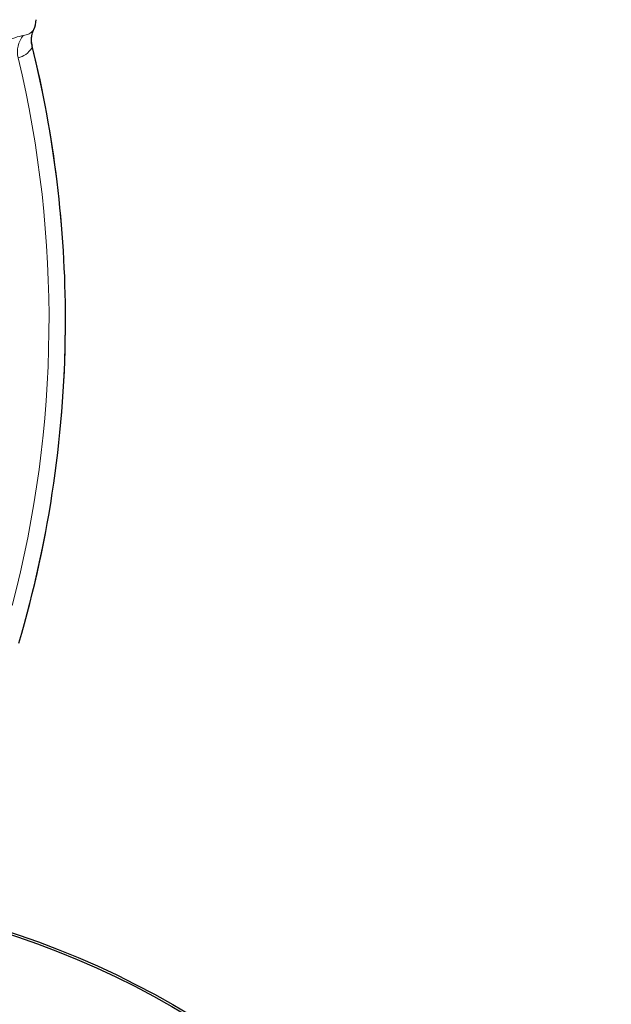
# Model space of a CAD drawing. Units: inches. Extents: x 0.5 to 33.5, y 0.5 to 21.
# Drawn here: x 11.7 to 13.9, y 6.8 to 10.5 of the extents above; entities that cross this region are included whole.
import ezdxf

# ---------------------------------------------------------------- set-up
doc = ezdxf.new("R2010")
doc.units = ezdxf.units.IN
doc.header["$MEASUREMENT"] = 0

msp = doc.modelspace()

# ---------------------------------------------------------------- linework, layer by layer
at = {"color": 7, "linetype": 'Continuous', "lineweight": 30}
for radius in [3.2188, 3.211]:
    msp.add_circle((10.6541, 4.0517), radius, dxfattribs=at)
for centre, radius, start, end in [((11.659, 10.4762), 0.0937, 335.1592, 358), ((7.6432, 9.3669), 4.2176, 0, 13.8375), ((7.6432, 9.3669), 4.2176, 343.5994, 0)]:
    msp.add_arc(centre, radius, start, end, dxfattribs=at)
at = {"color": 8, "linetype": 'Continuous', "lineweight": 0}
for centre, radius, start, end in [((11.7787, 10.3551), 0.095, 140.9552, 193.6621), ((11.8185, 10.3976), 0.0845, 154.3336, 198.6077), ((7.6432, 9.3669), 4.2164, 343.7899, 13.7718), ((7.6432, 9.3669), 4.1569, 345.3343, 13.4338)]:
    msp.add_arc(centre, radius, start, end, dxfattribs=at)
for points, knots in [([(11.5593, 10.3825), (11.5737, 10.3835), (11.604, 10.3856), (11.6427, 10.3962), (11.6805, 10.4089), (11.6961, 10.4127), (11.7049, 10.4149)], [0, 0, 0, 0, 0.1885347, 0.3973658, 0.6570524, 1, 1, 1, 1]), ([(11.7049, 10.4149), (11.7126, 10.4163), (11.7281, 10.419), (11.7376, 10.4291), (11.7423, 10.4342)], [0, 0, 0, 0, 0.498003, 1, 1, 1, 1]), ([(11.7423, 10.4342), (11.7426, 10.4346), (11.7438, 10.4364), (11.7439, 10.4367), (11.744, 10.4368)], [0, 0, 0, 0, 0.238183, 1, 1, 1, 1]), ([(11.7384, 10.3706), (11.7308, 10.3609), (11.7153, 10.3412), (11.6961, 10.3355), (11.6864, 10.3326)], [0, 0, 0, 0, 0.4948624, 1, 1, 1, 1]), ([(11.7383, 10.3756), (11.7383, 10.3756), (11.7383, 10.3757), (11.7383, 10.3751), (11.7384, 10.3735), (11.7384, 10.3716), (11.7384, 10.3706)], [0, 0, 0, 0, 0.018203, 0.259396, 0.592241, 1, 1, 1, 1])]:
    msp.add_open_spline(points, degree=3, knots=knots, dxfattribs=at)
at = {"color": 7, "linetype": 'Continuous', "lineweight": 30}
msp.add_open_spline([(11.7387, 10.3756), (11.7378, 10.3791), (11.7357, 10.3874), (11.7354, 10.4005), (11.7366, 10.4134), (11.7391, 10.424), (11.7417, 10.4316), (11.7435, 10.4355), (11.7441, 10.4368)], degree=3, knots=[0, 0, 0, 0, 0.17161, 0.410371, 0.619158, 0.794272, 0.930903, 1, 1, 1, 1], dxfattribs=at)

doc.saveas('drawing.dxf')
